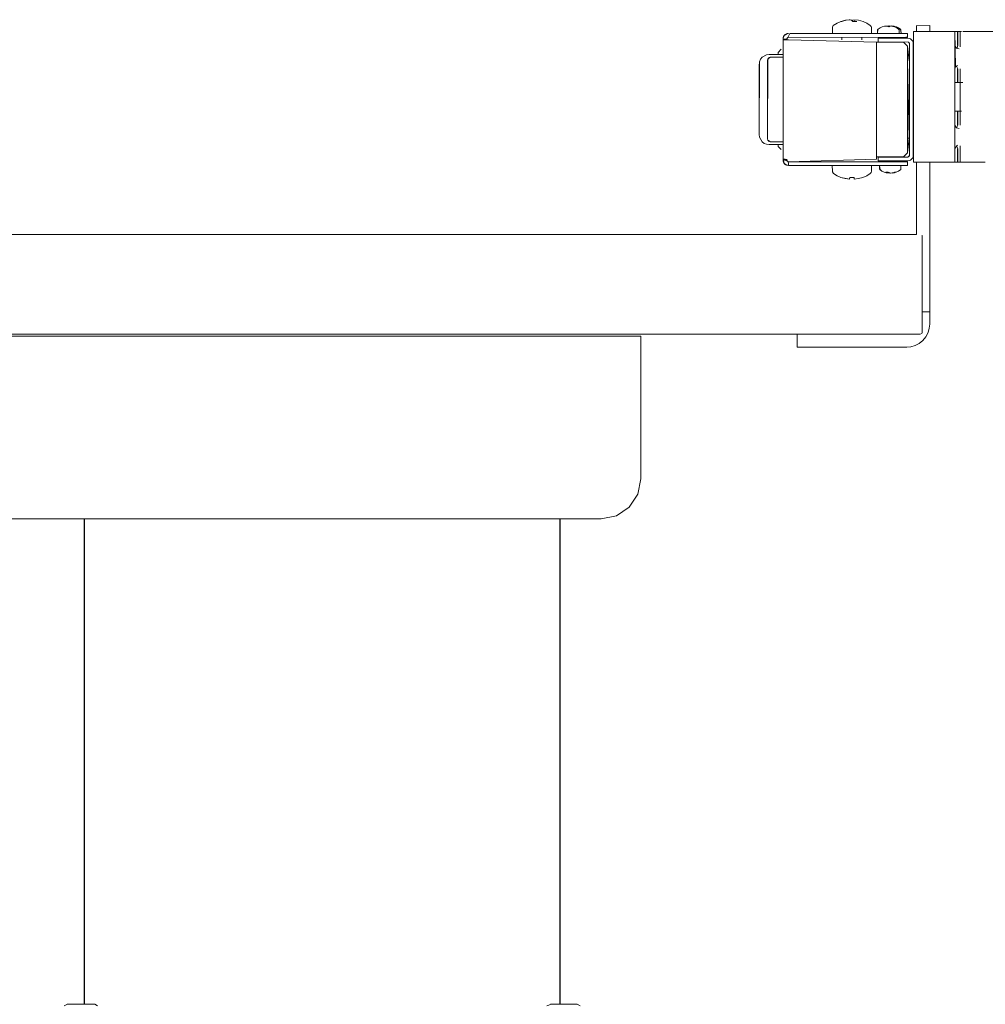
# Model space of a CAD drawing. Units: inches. Extents: x -1099 to 138, y -247 to 334.
# Drawn here: x -1080 to -1068, y 107 to 119 of the extents above; entities that cross this region are included whole.
import ezdxf

# ---------------------------------------------------------------- set-up
doc = ezdxf.new("R2010")
doc.units = ezdxf.units.IN
doc.header["$LTSCALE"] = 1.945542
doc.header["$MEASUREMENT"] = 0
doc.layers.add('CET Default', color=7, linetype='Continuous')
doc.layers.add('CET-ELEVATION', color=7, linetype='Continuous')

# ---------------------------------------------------------------- blocks, each defined once
blk = doc.blocks.new('*C4')
at = {"layer": 'CET-ELEVATION', "linetype": 'Continuous', "lineweight": 0}
for p, q in [((28.801, 37.436), (28.847, 37.457)), ((28.801, 37.436), (28.847, 37.457)), ((28.847, 37.457), (28.905, 37.473)), ((28.847, 37.457), (28.905, 37.473)), ((28.847, 37.457), (28.905, 37.473)), ((28.847, 37.457), (28.862, 37.457)), ((28.862, 37.457), (28.914, 37.472)), ((28.905, 37.473), (28.951, 37.48)), ((28.905, 37.473), (28.951, 37.48)), ((28.914, 37.472), (28.967, 37.48)), ((28.951, 37.478), (28.967, 37.48)), ((28.967, 37.48), (28.981, 37.473)), ((28.981, 37.473), (29, 37.457)), ((28.988, 37.467), (29.007, 37.48)), ((28.988, 37.467), (29.007, 37.48)), ((28.988, 37.467), (29.007, 37.48)), ((29, 37.457), (29.051, 37.457)), ((29.02, 37.457), (29.023, 37.48)), ((29.023, 37.48), (29.07, 37.472)), ((29.07, 37.472), (29.127, 37.457)), ((29.127, 37.457), (29.173, 37.436)), ((28.742, 37.308), (28.743, 37.386)), ((28.742, 37.308), (28.743, 37.386)), ((28.742, 37.308), (28.743, 37.386)), ((28.743, 37.386), (28.752, 37.405)), ((28.743, 37.386), (28.752, 37.405)), ((28.752, 37.405), (28.801, 37.436)), ((28.752, 37.405), (28.801, 37.436)), ((28.752, 37.405), (28.801, 37.436)), ((29.173, 37.436), (29.217, 37.409)), ((29.217, 37.409), (29.227, 37.396)), ((29.227, 37.396), (29.232, 37.38)), ((29.232, 37.308), (29.232, 37.38)), ((29.31, 37.354), (29.316, 37.363)), ((29.31, 37.354), (29.316, 37.363)), ((29.31, 37.308), (29.312, 37.358)), ((29.31, 37.308), (29.31, 37.354)), ((29.31, 37.308), (29.31, 37.352)), ((29.316, 37.363), (29.34, 37.378)), ((29.316, 37.363), (29.34, 37.378)), ((29.34, 37.378), (29.368, 37.39)), ((29.34, 37.378), (29.368, 37.39)), ((29.34, 37.378), (29.368, 37.39)), ((29.34, 37.378), (29.368, 37.39)), ((29.368, 37.39), (29.397, 37.399)), ((29.368, 37.39), (29.397, 37.399)), ((29.397, 37.399), (29.427, 37.399)), ((29.427, 37.399), (29.451, 37.403)), ((29.427, 37.399), (29.452, 37.39)), ((29.427, 37.399), (29.462, 37.39)), ((29.451, 37.403), (29.451, 37.399)), ((29.451, 37.403), (29.452, 37.393)), ((29.451, 37.399), (29.452, 37.393)), ((29.462, 37.39), (29.463, 37.403)), ((29.462, 37.39), (29.463, 37.403)), ((29.462, 37.39), (29.463, 37.403)), ((29.463, 37.403), (29.492, 37.399)), ((29.463, 37.403), (29.492, 37.399)), ((29.463, 37.403), (29.502, 37.396)), ((29.487, 37.399), (29.487, 37.403)), ((29.487, 37.399), (29.487, 37.403)), ((29.487, 37.403), (29.517, 37.399)), ((29.487, 37.403), (29.545, 37.39)), ((29.487, 37.403), (29.545, 37.39)), ((29.487, 37.399), (29.487, 37.403)), ((29.487, 37.403), (29.545, 37.39)), ((29.502, 37.396), (29.521, 37.39)), ((29.502, 37.396), (29.521, 37.39)), ((29.521, 37.39), (29.55, 37.378)), ((29.521, 37.39), (29.55, 37.378)), ((29.545, 37.39), (29.574, 37.378)), ((29.545, 37.39), (29.574, 37.378)), ((29.545, 37.39), (29.574, 37.378)), ((29.55, 37.378), (29.579, 37.351)), ((29.55, 37.378), (29.573, 37.363)), ((29.573, 37.363), (29.579, 37.354)), ((29.574, 37.378), (29.597, 37.363)), ((29.574, 37.378), (29.603, 37.351)), ((29.574, 37.378), (29.603, 37.351)), ((29.579, 37.354), (29.58, 37.308)), ((29.579, 37.351), (29.58, 37.308)), ((29.597, 37.363), (29.604, 37.308)), ((29.603, 37.351), (29.604, 37.308)), ((29.603, 37.351), (29.604, 37.308)), ((29.761, 35.691), (29.761, 37.331)), ((29.761, 35.691), (29.761, 37.331)), ((29.761, 37.331), (30.281, 37.331)), ((29.8, 37.331), (29.8, 37.406)), ((29.8, 37.404), (29.964, 37.406)), ((29.8, 37.37), (29.8, 37.404)), ((29.8, 37.331), (29.8, 37.37)), ((29.8, 37.37), (29.8, 37.331)), ((29.8, 37.331), (29.8, 37.37)), ((29.964, 37.406), (29.964, 37.363)), ((29.964, 37.406), (29.964, 37.363)), ((29.964, 37.406), (29.964, 37.363)), ((29.964, 37.331), (29.964, 37.37)), ((29.964, 37.331), (29.964, 37.363)), ((29.964, 37.331), (29.964, 37.363)), ((30.281, 37.331), (30.312, 37.331)), ((30.281, 37.331), (30.312, 37.331)), ((30.281, 37.157), (30.281, 37.331)), ((30.281, 37.331), (30.287, 36.888)), ((30.281, 36.864), (30.281, 37.331)), ((30.312, 37.157), (30.312, 37.331)), ((30.316, 37.157), (30.316, 37.331)), ((30.316, 37.331), (30.316, 37.157)), ((30.316, 37.331), (30.347, 37.331)), ((30.347, 37.157), (30.347, 37.331)), ((30.347, 37.139), (30.347, 37.331)), ((30.347, 37.331), (30.364, 37.331)), ((30.381, 37.331), (30.756, 37.331)), ((28.124, 37.241), (28.13, 37.267)), ((28.124, 37.234), (28.126, 37.255)), ((28.124, 37.24), (28.126, 37.251)), ((28.124, 37.241), (28.126, 37.251)), ((28.124, 37.241), (28.124, 37.234)), ((28.124, 37.241), (28.124, 37.24)), ((28.124, 37.229), (28.124, 37.234)), ((28.124, 37.229), (28.124, 37.234)), ((28.124, 37.234), (28.172, 37.234)), ((28.124, 37.108), (28.124, 37.229)), ((28.124, 37.229), (28.192, 37.229)), ((28.124, 37.229), (28.126, 35.706)), ((28.125, 37.248), (28.126, 37.251)), ((28.125, 37.248), (28.126, 37.251)), ((28.126, 37.255), (28.13, 37.267)), ((28.126, 37.251), (28.126, 37.255)), ((28.13, 37.267), (28.138, 37.28)), ((28.13, 37.267), (28.136, 37.276)), ((28.131, 37.268), (28.133, 37.272)), ((28.131, 37.268), (28.131, 37.269)), ((28.131, 37.268), (28.131, 37.269)), ((28.136, 37.276), (28.138, 37.28)), ((28.136, 37.276), (28.138, 37.28)), ((28.138, 37.28), (28.181, 37.306)), ((28.138, 37.28), (28.181, 37.306)), ((28.138, 37.28), (28.165, 37.302)), ((28.138, 37.28), (28.151, 37.293)), ((28.172, 37.24), (28.175, 37.249)), ((28.172, 37.24), (28.174, 37.248)), ((28.172, 37.234), (28.173, 37.242)), ((28.172, 37.24), (28.173, 37.242)), ((28.172, 37.24), (28.173, 37.242)), ((28.172, 37.24), (28.173, 37.242)), ((28.172, 37.24), (28.173, 37.242)), ((28.172, 37.24), (28.173, 37.242)), ((28.172, 37.24), (28.173, 37.242)), ((28.172, 37.24), (28.173, 37.242)), ((28.172, 37.235), (28.173, 37.242)), ((28.172, 37.24), (28.173, 37.242)), ((28.172, 37.235), (28.172, 37.24)), ((28.172, 37.234), (28.172, 37.235)), ((28.172, 37.234), (28.172, 37.235)), ((28.172, 37.234), (28.172, 37.235)), ((28.172, 37.229), (28.172, 37.234)), ((28.172, 37.234), (28.172, 37.229)), ((28.173, 37.242), (28.174, 37.248)), ((28.174, 37.248), (28.184, 37.257)), ((28.174, 37.248), (28.175, 37.249)), ((28.175, 37.249), (28.187, 37.259)), ((28.175, 37.249), (28.18, 37.255)), ((28.175, 37.249), (28.18, 37.255)), ((28.176, 37.305), (28.18, 37.306)), ((28.18, 37.306), (28.192, 37.308)), ((28.18, 37.255), (28.191, 37.259)), ((28.18, 37.255), (28.184, 37.257)), ((28.181, 37.306), (28.192, 37.308)), ((28.181, 37.306), (28.192, 37.308)), ((28.184, 37.257), (28.207, 37.308)), ((28.184, 37.257), (28.192, 37.26)), ((28.184, 37.257), (28.192, 37.26)), ((28.184, 37.257), (28.192, 37.26)), ((28.184, 37.257), (29.665, 37.26)), ((28.184, 37.257), (28.185, 37.258)), ((28.189, 37.259), (28.192, 37.26)), ((28.189, 37.259), (28.191, 37.259)), ((28.192, 37.229), (29.295, 37.198)), ((28.207, 37.308), (29.687, 37.308)), ((28.862, 37.229), (28.862, 37.26)), ((28.862, 37.229), (28.862, 37.26)), ((29.111, 37.229), (29.111, 37.26)), ((29.317, 37.201), (29.317, 37.249)), ((29.317, 37.201), (29.317, 37.249)), ((29.317, 37.249), (29.689, 37.249)), ((29.317, 37.201), (29.699, 37.198)), ((29.537, 37.26), (29.537, 37.249)), ((29.665, 37.26), (29.687, 37.26)), ((29.678, 37.308), (29.683, 37.308)), ((29.678, 37.308), (29.68, 37.308)), ((29.678, 37.308), (29.686, 37.308)), ((29.678, 37.308), (29.68, 37.308)), ((29.678, 37.308), (29.68, 37.308)), ((29.678, 37.308), (29.683, 37.308)), ((29.678, 37.308), (29.686, 37.308)), ((29.678, 37.308), (29.686, 37.308)), ((29.678, 37.308), (29.686, 37.308)), ((29.678, 37.308), (29.686, 37.308)), ((29.678, 37.308), (29.686, 37.308)), ((29.678, 37.308), (29.687, 37.308)), ((29.678, 37.308), (29.683, 37.308)), ((29.678, 37.308), (29.683, 37.308)), ((29.678, 37.308), (29.683, 37.308)), ((29.678, 37.308), (29.683, 37.308)), ((29.678, 37.308), (29.686, 37.308)), ((29.678, 37.308), (29.686, 37.308)), ((29.678, 37.308), (29.687, 37.308)), ((29.678, 37.26), (29.68, 37.26)), ((29.678, 37.26), (29.683, 37.26)), ((29.678, 37.26), (29.683, 37.26)), ((29.678, 37.26), (29.683, 37.26)), ((29.678, 37.26), (29.68, 37.26)), ((29.678, 37.26), (29.68, 37.26)), ((29.678, 37.26), (29.68, 37.26)), ((29.678, 37.26), (29.68, 37.26)), ((29.678, 37.26), (29.68, 37.26)), ((29.678, 37.26), (29.686, 37.26)), ((29.678, 37.26), (29.687, 37.26)), ((29.678, 37.26), (29.683, 37.26)), ((29.678, 37.26), (29.683, 37.26)), ((29.678, 37.26), (29.683, 37.26)), ((29.678, 37.26), (29.683, 37.26)), ((29.678, 37.26), (29.686, 37.26)), ((29.678, 37.26), (29.686, 37.26)), ((29.678, 37.26), (29.687, 37.26)), ((29.68, 37.308), (29.686, 37.308)), ((29.68, 37.308), (29.683, 37.308)), ((29.68, 37.308), (29.683, 37.308)), ((29.68, 37.308), (29.683, 37.308)), ((29.68, 37.308), (29.683, 37.308)), ((29.68, 37.308), (29.686, 37.308)), ((29.68, 37.308), (29.686, 37.308)), ((29.68, 37.308), (29.687, 37.308)), ((29.68, 37.308), (29.683, 37.308)), ((29.68, 37.308), (29.683, 37.308)), ((29.68, 37.308), (29.683, 37.308)), ((29.68, 37.308), (29.683, 37.308)), ((29.68, 37.308), (29.683, 37.308)), ((29.68, 37.308), (29.683, 37.308)), ((29.68, 37.308), (29.684, 37.308)), ((29.68, 37.308), (29.686, 37.308)), ((29.68, 37.26), (29.683, 37.26)), ((29.68, 37.26), (29.683, 37.26)), ((29.68, 37.26), (29.683, 37.26)), ((29.68, 37.26), (29.683, 37.26)), ((29.68, 37.26), (29.686, 37.26)), ((29.68, 37.26), (29.686, 37.26)), ((29.68, 37.26), (29.686, 37.26)), ((29.68, 37.26), (29.686, 37.26)), ((29.68, 37.26), (29.683, 37.26)), ((29.68, 37.26), (29.683, 37.26)), ((29.68, 37.26), (29.683, 37.26)), ((29.68, 37.26), (29.684, 37.26)), ((29.68, 37.26), (29.684, 37.26)), ((29.68, 37.26), (29.683, 37.26)), ((29.68, 37.26), (29.684, 37.26)), ((29.68, 37.26), (29.683, 37.26)), ((29.68, 37.26), (29.684, 37.26)), ((29.68, 37.26), (29.686, 37.26)), ((29.683, 37.308), (29.684, 37.308)), ((29.683, 37.308), (29.684, 37.308)), ((29.683, 37.308), (29.686, 37.308)), ((29.683, 37.308), (29.686, 37.308)), ((29.683, 37.308), (29.686, 37.308)), ((29.683, 37.308), (29.686, 37.308)), ((29.683, 37.308), (29.686, 37.308)), ((29.683, 37.308), (29.686, 37.308)), ((29.683, 37.308), (29.684, 37.308)), ((29.683, 37.308), (29.684, 37.308)), ((29.683, 37.308), (29.686, 37.308)), ((29.683, 37.308), (29.686, 37.308)), ((29.683, 37.26), (29.684, 37.26)), ((29.683, 37.26), (29.684, 37.26)), ((29.683, 37.26), (29.686, 37.26)), ((29.683, 37.26), (29.686, 37.26)), ((29.683, 37.26), (29.684, 37.26)), ((29.683, 37.26), (29.684, 37.26)), ((29.683, 37.26), (29.684, 37.26)), ((29.683, 37.26), (29.684, 37.26)), ((29.683, 37.26), (29.687, 37.26)), ((29.683, 37.26), (29.686, 37.26)), ((29.684, 37.308), (29.686, 37.308)), ((29.684, 37.308), (29.686, 37.308)), ((29.684, 37.308), (29.687, 37.308)), ((29.684, 37.26), (29.686, 37.26)), ((29.684, 37.26), (29.686, 37.26)), ((29.684, 37.26), (29.686, 37.26)), ((29.686, 37.308), (29.686, 37.308)), ((29.686, 37.308), (29.686, 37.308)), ((29.686, 37.308), (29.686, 37.308)), ((29.686, 37.308), (29.686, 37.308)), ((29.686, 37.308), (29.687, 37.308)), ((29.686, 37.26), (29.687, 37.26)), ((29.687, 37.26), (29.687, 37.308)), ((29.687, 37.26), (29.687, 37.308)), ((29.687, 37.26), (29.687, 37.308)), ((29.689, 37.249), (29.723, 37.239)), ((29.689, 37.249), (29.723, 37.239)), ((29.689, 37.249), (29.723, 37.239)), ((29.699, 37.198), (29.709, 37.181)), ((29.707, 37.246), (29.723, 37.239)), ((29.723, 37.239), (29.737, 37.229)), ((29.723, 37.239), (29.737, 37.229)), ((29.723, 37.239), (29.748, 37.215)), ((29.723, 37.239), (29.748, 37.215)), ((29.723, 37.239), (29.748, 37.215)), ((29.748, 37.215), (29.755, 37.198)), ((29.748, 37.215), (29.755, 37.198)), ((29.748, 37.215), (29.755, 37.198)), ((29.755, 37.198), (29.757, 37.181)), ((29.755, 37.198), (29.757, 37.181)), ((29.755, 37.198), (29.757, 37.181)), ((29.755, 37.198), (29.757, 37.181)), ((28.061, 37.069), (28.101, 37.108)), ((28.061, 37.069), (28.101, 37.108)), ((29.295, 35.76), (29.295, 37.198)), ((29.295, 35.729), (29.295, 37.198)), ((29.295, 37.198), (29.635, 37.198)), ((29.635, 37.198), (29.685, 37.148)), ((29.635, 37.198), (29.685, 37.148)), ((29.635, 37.198), (29.685, 37.148)), ((29.685, 37.148), (29.705, 36.963)), ((29.685, 36.963), (29.685, 37.148)), ((29.685, 36.963), (29.685, 37.148)), ((29.685, 36.963), (29.685, 37.148)), ((29.703, 37.195), (29.709, 37.181)), ((29.709, 36.962), (29.709, 37.181)), ((29.709, 35.776), (29.709, 37.181)), ((29.757, 37.007), (29.757, 37.181)), ((29.757, 37.181), (29.757, 36.526)), ((29.757, 37.181), (29.757, 36.577)), ((29.757, 37.181), (29.757, 36.63)), ((29.757, 37.181), (29.757, 36.681)), ((29.757, 37.181), (29.757, 36.727)), ((29.757, 37.181), (29.757, 36.072)), ((29.757, 37.181), (29.757, 36.105)), ((29.757, 37.181), (29.757, 36.137)), ((29.757, 37.181), (29.757, 36.167)), ((29.757, 37.181), (29.757, 36.764)), ((29.757, 37.181), (29.757, 36.941)), ((29.757, 37.181), (29.757, 36.983)), ((29.757, 37.181), (29.757, 36.193)), ((29.757, 37.181), (29.757, 36.998)), ((29.757, 37.181), (29.757, 37.007)), ((29.757, 35.776), (29.757, 37.181)), ((30.281, 37.157), (30.287, 36.888)), ((30.281, 36.157), (30.281, 37.157)), ((30.281, 37.157), (30.298, 37.121)), ((30.298, 37.121), (30.334, 37.114)), ((30.299, 37.121), (30.307, 37.127)), ((30.307, 37.127), (30.316, 37.157)), ((27.824, 36.037), (27.829, 36.953)), ((27.829, 36.953), (27.841, 36.983)), ((27.829, 36.953), (27.841, 36.983)), ((27.841, 36.983), (27.861, 37.009)), ((27.841, 36.983), (27.861, 37.009)), ((27.841, 36.983), (27.861, 37.009)), ((27.861, 37.009), (27.917, 37.041)), ((27.861, 37.009), (27.917, 37.041)), ((27.861, 37.009), (27.917, 37.041)), ((27.917, 37.041), (27.949, 37.045)), ((27.917, 37.041), (27.949, 37.045)), ((27.917, 37.041), (27.949, 37.045)), ((27.928, 36.971), (27.947, 37.005)), ((27.928, 36.971), (27.947, 37.005)), ((27.928, 35.986), (27.933, 36.99)), ((27.928, 36.971), (27.928, 35.986)), ((27.933, 36.99), (27.967, 37.01)), ((27.947, 37.005), (27.967, 37.01)), ((27.947, 37.005), (27.967, 37.01)), ((27.947, 37.005), (28.124, 37.01)), ((27.949, 37.045), (28.104, 37.045)), ((27.967, 37.01), (28.124, 37.01)), ((27.967, 37.01), (28.124, 37.01)), ((27.967, 37.01), (28.124, 37.01)), ((28.061, 37.069), (28.061, 37.045)), ((28.061, 37.069), (28.061, 37.045)), ((28.104, 37.045), (28.124, 37.045)), ((28.104, 37.045), (28.124, 37.045)), ((29.685, 36.963), (29.705, 35.995)), ((29.685, 35.81), (29.685, 36.963)), ((29.705, 36.963), (29.709, 36.962)), ((29.757, 36.998), (29.757, 37.011)), ((29.757, 36.998), (29.757, 37.011)), ((29.757, 37.007), (29.757, 37.011)), ((29.757, 36.998), (29.757, 37.007)), ((29.757, 36.983), (29.757, 36.998)), ((29.757, 36.983), (29.757, 36.998)), ((29.757, 36.983), (29.757, 36.998)), ((29.757, 36.983), (29.757, 36.998)), ((29.757, 36.944), (29.757, 36.983)), ((29.757, 36.932), (29.757, 36.983)), ((29.757, 36.979), (29.757, 36.983)), ((29.757, 36.972), (29.757, 36.983)), ((29.757, 36.983), (29.757, 36.965)), ((29.757, 36.983), (29.757, 36.972)), ((29.757, 36.941), (29.757, 36.983)), ((29.757, 36.955), (29.757, 36.979)), ((29.757, 36.972), (29.757, 36.979)), ((29.757, 36.932), (29.757, 36.972)), ((29.757, 36.965), (29.757, 36.972)), ((29.757, 36.932), (29.757, 36.965)), ((29.757, 36.932), (29.757, 36.965)), ((29.757, 36.932), (29.757, 36.955)), ((29.757, 36.944), (29.757, 36.955)), ((29.757, 36.944), (29.757, 36.955)), ((29.757, 36.932), (29.757, 36.955)), ((27.824, 36.037), (27.824, 36.92)), ((29.757, 36.013), (29.757, 36.944)), ((29.757, 36.013), (29.757, 36.944)), ((29.757, 36.932), (29.757, 36.944)), ((29.757, 36.941), (29.757, 36.932)), ((29.757, 36.764), (29.757, 36.941)), ((29.757, 35.996), (29.757, 36.932)), ((29.757, 36.932), (29.757, 36.727)), ((29.757, 35.996), (29.757, 36.932)), ((29.757, 36.932), (29.757, 36.137)), ((29.757, 36.443), (29.757, 36.932)), ((29.757, 36.932), (29.757, 36.764)), ((29.757, 36.932), (29.757, 36.213)), ((29.757, 36.213), (29.757, 36.932)), ((29.757, 36.105), (29.757, 36.932)), ((29.757, 36.577), (29.757, 36.932)), ((29.757, 36.013), (29.757, 36.932)), ((29.757, 36.013), (29.757, 36.932)), ((29.757, 36.526), (29.757, 36.932)), ((29.757, 36.727), (29.757, 36.932)), ((29.757, 36.681), (29.757, 36.932)), ((29.757, 36.727), (29.757, 36.932)), ((29.757, 36.48), (29.757, 36.932)), ((29.757, 36.443), (29.757, 36.932)), ((29.757, 36.167), (29.757, 36.932)), ((29.757, 36.072), (29.757, 36.932)), ((29.757, 36.193), (29.757, 36.932)), ((29.757, 36.23), (29.757, 36.932)), ((29.757, 36.764), (29.757, 36.916)), ((30.281, 36.864), (30.287, 36.888)), ((30.281, 36.157), (30.281, 36.864)), ((30.287, 36.888), (30.312, 36.907)), ((30.299, 36.897), (30.316, 36.864)), ((30.312, 36.691), (30.312, 36.864)), ((30.316, 36.691), (30.316, 36.864)), ((30.316, 36.691), (30.316, 36.864)), ((30.347, 36.157), (30.347, 36.864)), ((29.757, 36.727), (29.757, 36.764)), ((29.757, 36.681), (29.757, 36.727)), ((29.757, 36.63), (29.757, 36.681)), ((29.757, 36.63), (29.757, 36.681)), ((29.757, 36.63), (29.757, 36.681)), ((29.757, 36.577), (29.757, 36.63)), ((30.281, 36.331), (30.281, 36.691)), ((30.281, 36.691), (30.312, 36.691)), ((30.316, 36.691), (30.381, 36.691)), ((30.347, 36.331), (30.347, 36.691)), ((30.347, 36.331), (30.347, 36.691)), ((29.757, 36.526), (29.757, 36.577)), ((29.757, 36.48), (29.757, 36.526)), ((29.757, 36.526), (29.757, 36.193)), ((29.757, 36.526), (29.757, 36.213)), ((29.757, 36.225), (29.757, 36.526)), ((29.757, 36.23), (29.757, 36.443)), ((29.757, 36.23), (29.757, 36.417)), ((29.757, 36.403), (29.757, 36.23)), ((29.757, 36.23), (29.757, 36.403)), ((29.757, 36.403), (29.757, 36.23)), ((29.757, 36.403), (29.757, 36.23)), ((29.757, 36.403), (29.757, 36.23)), ((29.757, 36.403), (29.757, 36.23)), ((29.757, 36.23), (29.757, 36.403)), ((29.757, 36.072), (29.757, 36.403)), ((29.757, 36.23), (29.757, 36.403)), ((29.757, 36.23), (29.757, 36.403)), ((30.281, 36.331), (30.312, 36.331)), ((30.312, 36.331), (30.312, 36.157)), ((30.316, 36.157), (30.316, 36.331)), ((30.316, 36.331), (30.316, 36.157)), ((30.316, 36.331), (30.364, 36.331)), ((29.757, 36.167), (29.757, 36.193)), ((29.757, 36.167), (29.757, 36.193)), ((29.757, 36.167), (29.757, 36.193)), ((29.757, 36.167), (29.757, 36.137)), ((29.757, 36.137), (29.757, 36.167)), ((29.757, 36.105), (29.757, 36.137)), ((29.757, 36.105), (29.757, 36.137)), ((29.757, 36.072), (29.757, 36.105)), ((30.281, 35.864), (30.281, 36.157)), ((30.281, 35.864), (30.281, 36.157)), ((30.281, 35.691), (30.281, 36.157)), ((30.281, 36.157), (30.298, 36.121)), ((30.298, 36.121), (30.334, 36.114)), ((30.3, 36.121), (30.302, 36.121)), ((30.302, 36.121), (30.316, 36.157)), ((27.824, 36.037), (27.829, 36.004)), ((27.824, 36.037), (27.829, 36.004)), ((27.824, 36.037), (27.829, 36.004)), ((27.824, 36.037), (27.829, 36.004)), ((27.829, 36.004), (27.861, 35.948)), ((27.829, 36.004), (27.861, 35.948)), ((27.829, 36.004), (27.861, 35.948)), ((27.928, 35.986), (27.933, 35.967)), ((27.928, 35.986), (27.933, 35.967)), ((27.928, 35.986), (27.933, 35.967)), ((27.933, 35.967), (27.947, 35.952)), ((27.933, 35.967), (27.947, 35.952)), ((27.933, 35.967), (27.967, 35.947)), ((29.685, 35.995), (29.685, 35.81)), ((29.685, 35.81), (29.685, 35.995)), ((29.685, 35.81), (29.685, 35.995)), ((29.685, 35.81), (29.705, 35.995)), ((29.685, 35.81), (29.685, 35.995)), ((29.685, 35.995), (29.705, 35.995)), ((29.685, 35.81), (29.705, 35.995)), ((29.685, 35.81), (29.685, 35.995)), ((29.709, 36.016), (29.709, 35.776)), ((29.709, 35.776), (29.709, 35.995)), ((29.757, 36.042), (29.757, 36.072)), ((29.757, 35.776), (29.757, 36.072)), ((29.757, 36.042), (29.757, 36.016)), ((29.757, 35.776), (29.757, 36.042)), ((29.757, 36.002), (29.757, 36.016)), ((29.757, 35.996), (29.757, 36.016)), ((29.757, 35.776), (29.757, 36.016)), ((29.757, 36.002), (29.757, 36.013)), ((29.757, 35.98), (29.757, 36.013)), ((29.757, 35.98), (29.757, 36.013)), ((29.757, 36.002), (29.757, 36.013)), ((29.757, 35.985), (29.757, 36.002)), ((29.757, 36.002), (29.757, 35.985)), ((29.757, 35.996), (29.757, 35.984)), ((29.757, 35.979), (29.757, 35.996)), ((29.757, 35.996), (29.757, 35.984)), ((29.757, 35.776), (29.757, 35.996)), ((29.757, 35.985), (29.757, 35.98)), ((29.757, 35.985), (29.757, 35.979)), ((29.757, 35.984), (29.757, 35.985)), ((29.757, 35.98), (29.757, 35.985)), ((29.757, 35.776), (29.757, 35.985)), ((29.757, 35.984), (29.757, 35.98)), ((29.757, 35.979), (29.757, 35.984)), ((29.757, 35.984), (29.757, 35.98)), ((29.757, 35.776), (29.757, 35.984)), ((29.757, 35.979), (29.757, 35.98)), ((29.757, 35.98), (29.757, 35.979)), ((29.757, 35.776), (29.757, 35.98)), ((29.757, 35.776), (29.757, 35.98)), ((29.757, 35.776), (29.757, 35.98)), ((29.757, 35.776), (29.757, 35.98)), ((29.757, 35.776), (29.757, 35.979)), ((27.861, 35.948), (27.887, 35.928)), ((27.861, 35.948), (27.887, 35.928)), ((27.861, 35.948), (27.887, 35.928)), ((27.861, 35.948), (27.887, 35.928)), ((27.887, 35.928), (27.917, 35.916)), ((27.887, 35.928), (27.917, 35.916)), ((27.887, 35.928), (27.917, 35.916)), ((27.887, 35.928), (27.917, 35.916)), ((27.917, 35.916), (27.949, 35.912)), ((27.917, 35.916), (27.949, 35.912)), ((27.949, 35.912), (28.104, 35.912)), ((27.967, 35.947), (28.124, 35.947)), ((27.967, 35.947), (28.124, 35.947)), ((28.061, 35.888), (28.061, 35.912)), ((28.061, 35.888), (28.061, 35.912)), ((28.061, 35.888), (28.101, 35.849)), ((28.061, 35.888), (28.101, 35.849)), ((28.061, 35.888), (28.101, 35.849)), ((28.104, 35.912), (28.122, 35.912)), ((28.104, 35.912), (28.124, 35.912)), ((28.124, 35.718), (28.124, 35.849)), ((30.281, 35.864), (30.312, 35.907)), ((30.281, 35.691), (30.281, 35.864)), ((30.299, 35.897), (30.316, 35.864)), ((30.312, 35.691), (30.312, 35.864)), ((30.316, 35.691), (30.316, 35.864)), ((30.316, 35.691), (30.316, 35.864)), ((30.344, 35.895), (30.347, 35.691)), ((30.347, 35.691), (30.347, 35.864)), ((28.124, 35.718), (28.124, 35.724)), ((28.124, 35.724), (28.172, 35.724)), ((28.124, 35.724), (28.172, 35.724)), ((28.124, 35.724), (28.126, 35.706)), ((28.124, 35.718), (28.125, 35.713)), ((28.124, 35.718), (28.126, 35.706)), ((28.124, 35.718), (28.126, 35.706)), ((28.124, 35.718), (28.126, 35.706)), ((28.124, 35.718), (28.126, 35.706)), ((28.124, 35.718), (28.125, 35.713)), ((28.126, 35.706), (28.134, 35.729)), ((28.126, 35.706), (28.172, 35.718)), ((28.134, 35.729), (28.144, 35.729)), ((28.144, 35.729), (28.172, 35.718)), ((28.144, 35.729), (28.187, 35.698)), ((28.172, 35.724), (28.172, 35.729)), ((28.172, 35.718), (28.172, 35.724)), ((28.172, 35.718), (28.172, 35.724)), ((28.172, 35.718), (28.172, 35.724)), ((28.172, 35.718), (28.172, 35.724)), ((28.172, 35.718), (28.172, 35.724)), ((28.172, 35.718), (28.172, 35.724)), ((28.172, 35.718), (28.172, 35.724)), ((28.172, 35.718), (28.172, 35.724)), ((28.172, 35.718), (28.172, 35.724)), ((28.172, 35.718), (28.173, 35.714)), ((28.172, 35.718), (28.173, 35.714)), ((28.172, 35.718), (28.173, 35.714)), ((28.172, 35.718), (28.174, 35.71)), ((28.173, 35.716), (28.173, 35.714)), ((28.173, 35.716), (28.173, 35.714)), ((28.187, 35.698), (29.295, 35.729)), ((29.295, 35.729), (29.295, 35.76)), ((29.295, 35.729), (29.295, 35.76)), ((29.295, 35.729), (29.295, 35.76)), ((29.295, 35.729), (29.295, 35.76)), ((29.295, 35.76), (29.635, 35.76)), ((29.317, 35.709), (29.317, 35.756)), ((29.317, 35.709), (29.317, 35.756)), ((29.317, 35.756), (29.689, 35.756)), ((29.635, 35.76), (29.685, 35.81)), ((29.635, 35.76), (29.685, 35.81)), ((29.635, 35.76), (29.685, 35.81)), ((29.635, 35.76), (29.685, 35.81)), ((29.689, 35.756), (29.709, 35.776)), ((29.689, 35.709), (29.723, 35.718)), ((29.689, 35.709), (29.723, 35.718)), ((29.689, 35.709), (29.723, 35.718)), ((29.703, 35.762), (29.709, 35.776)), ((29.707, 35.711), (29.723, 35.718)), ((29.723, 35.718), (29.748, 35.743)), ((29.723, 35.718), (29.748, 35.743)), ((29.723, 35.718), (29.748, 35.743)), ((29.748, 35.743), (29.755, 35.759)), ((29.748, 35.743), (29.755, 35.759)), ((29.748, 35.743), (29.755, 35.759)), ((29.755, 35.759), (29.757, 35.776)), ((29.755, 35.759), (29.757, 35.776)), ((28.125, 35.713), (28.13, 35.69)), ((28.125, 35.713), (28.13, 35.69)), ((28.125, 35.713), (28.126, 35.706)), ((28.126, 35.708), (28.126, 35.706)), ((28.126, 35.706), (28.13, 35.69)), ((28.13, 35.69), (28.13, 35.69)), ((28.13, 35.69), (28.151, 35.663)), ((28.13, 35.69), (28.147, 35.667)), ((28.131, 35.689), (28.133, 35.685)), ((28.139, 35.676), (28.159, 35.658)), ((28.139, 35.676), (28.159, 35.658)), ((28.139, 35.676), (28.146, 35.668)), ((28.139, 35.676), (28.146, 35.668)), ((28.139, 35.676), (28.139, 35.676)), ((28.139, 35.676), (28.17, 35.654)), ((28.147, 35.667), (28.151, 35.664)), ((28.147, 35.667), (28.151, 35.663)), ((28.151, 35.664), (28.17, 35.654)), ((28.151, 35.663), (28.192, 35.65)), ((28.17, 35.654), (28.192, 35.65)), ((28.17, 35.654), (28.192, 35.65)), ((28.18, 35.702), (28.187, 35.698)), ((28.184, 35.699), (28.192, 35.698)), ((28.184, 35.699), (28.192, 35.698)), ((28.184, 35.699), (28.187, 35.698)), ((28.187, 35.698), (28.192, 35.698)), ((28.187, 35.698), (28.192, 35.698)), ((28.187, 35.698), (28.192, 35.698)), ((28.187, 35.698), (28.192, 35.698)), ((28.187, 35.698), (28.192, 35.674)), ((28.187, 35.698), (29.657, 35.698)), ((28.192, 35.65), (28.192, 35.674)), ((28.192, 35.65), (29.686, 35.65)), ((28.741, 35.65), (28.742, 35.577)), ((28.741, 35.65), (28.742, 35.577)), ((29.232, 35.577), (29.233, 35.65)), ((29.317, 35.709), (29.689, 35.709)), ((29.334, 35.606), (29.335, 35.65)), ((29.334, 35.606), (29.364, 35.579)), ((29.335, 35.65), (29.341, 35.594)), ((29.336, 35.599), (29.341, 35.594)), ((29.341, 35.594), (29.364, 35.579)), ((29.574, 35.579), (29.602, 35.599)), ((29.6, 35.597), (29.603, 35.65)), ((29.602, 35.599), (29.603, 35.65)), ((29.657, 35.698), (29.687, 35.698)), ((29.678, 35.698), (29.68, 35.698)), ((29.683, 35.698), (29.686, 35.698)), ((29.683, 35.698), (29.686, 35.698)), ((29.683, 35.698), (29.686, 35.698)), ((29.683, 35.698), (29.686, 35.698)), ((29.683, 35.698), (29.686, 35.698)), ((29.683, 35.65), (29.684, 35.65)), ((29.683, 35.65), (29.684, 35.65)), ((29.683, 35.65), (29.686, 35.65)), ((29.683, 35.65), (29.686, 35.65)), ((29.683, 35.65), (29.686, 35.65)), ((29.683, 35.65), (29.686, 35.65)), ((29.684, 35.698), (29.687, 35.698)), ((29.684, 35.65), (29.686, 35.65)), ((29.684, 35.65), (29.686, 35.65)), ((29.686, 35.698), (29.687, 35.698)), ((29.686, 35.698), (29.687, 35.698)), ((29.686, 35.698), (29.687, 35.698)), ((29.686, 35.65), (29.687, 35.698)), ((29.686, 35.698), (29.687, 35.698)), ((29.686, 35.65), (29.687, 35.698)), ((29.686, 35.65), (29.687, 35.698)), ((29.686, 35.65), (29.686, 35.65)), ((29.686, 35.65), (29.686, 35.65)), ((29.761, 35.691), (29.772, 35.691)), ((29.761, 35.691), (30.281, 35.691)), ((29.8, 34.784), (29.8, 35.691)), ((29.8, 34.784), (29.8, 35.691)), ((29.8, 34.784), (29.8, 35.691)), ((29.964, 35.431), (29.964, 35.691)), ((29.964, 35.431), (29.964, 35.691)), ((29.964, 35.691), (29.964, 33.964)), ((30.281, 35.691), (30.312, 35.691)), ((30.281, 35.691), (30.312, 35.691)), ((30.316, 35.691), (30.347, 35.691)), ((30.347, 35.691), (30.364, 35.691)), ((30.364, 35.691), (30.381, 35.691)), ((30.364, 35.691), (30.659, 35.691)), ((28.742, 35.577), (28.743, 35.571)), ((28.742, 35.577), (28.743, 35.571)), ((28.743, 35.571), (28.757, 35.548)), ((28.743, 35.571), (28.757, 35.548)), ((28.752, 35.556), (28.757, 35.548)), ((28.757, 35.548), (28.801, 35.521)), ((28.757, 35.548), (28.801, 35.521)), ((28.757, 35.548), (28.801, 35.521)), ((28.801, 35.521), (28.849, 35.5)), ((28.801, 35.521), (28.849, 35.5)), ((28.849, 35.5), (28.903, 35.485)), ((28.849, 35.5), (28.903, 35.485)), ((28.849, 35.5), (28.903, 35.485)), ((28.849, 35.5), (28.916, 35.485)), ((28.903, 35.485), (28.958, 35.477)), ((28.903, 35.485), (28.958, 35.477)), ((28.903, 35.485), (28.958, 35.477)), ((28.916, 35.485), (28.958, 35.477)), ((28.958, 35.477), (28.959, 35.485)), ((28.958, 35.477), (28.959, 35.484)), ((28.959, 35.485), (28.96, 35.5)), ((28.959, 35.484), (28.96, 35.495)), ((28.96, 35.5), (29.014, 35.5)), ((29.014, 35.5), (29.014, 35.495)), ((29.014, 35.5), (29.014, 35.495)), ((29.014, 35.5), (29.015, 35.484)), ((29.015, 35.484), (29.016, 35.477)), ((29.015, 35.484), (29.016, 35.477)), ((29.016, 35.477), (29.071, 35.485)), ((29.071, 35.485), (29.125, 35.5)), ((29.125, 35.5), (29.173, 35.521)), ((29.173, 35.521), (29.217, 35.548)), ((29.217, 35.548), (29.228, 35.561)), ((29.228, 35.561), (29.232, 35.577)), ((29.364, 35.579), (29.391, 35.567)), ((29.364, 35.579), (29.391, 35.567)), ((29.391, 35.567), (29.417, 35.559)), ((29.391, 35.567), (29.417, 35.559)), ((29.413, 35.567), (29.442, 35.567)), ((29.417, 35.559), (29.464, 35.554)), ((29.417, 35.559), (29.464, 35.554)), ((29.442, 35.567), (29.474, 35.554)), ((29.444, 35.558), (29.464, 35.554)), ((29.444, 35.558), (29.464, 35.554)), ((29.464, 35.554), (29.469, 35.556)), ((29.474, 35.554), (29.494, 35.558)), ((29.474, 35.554), (29.494, 35.558)), ((29.474, 35.554), (29.494, 35.558)), ((29.474, 35.554), (29.494, 35.558)), ((29.474, 35.554), (29.499, 35.558)), ((29.494, 35.554), (29.521, 35.559)), ((29.494, 35.554), (29.521, 35.559)), ((29.494, 35.558), (29.521, 35.559)), ((29.499, 35.558), (29.523, 35.567)), ((29.521, 35.559), (29.574, 35.579)), ((29.521, 35.559), (29.574, 35.579)), ((29.521, 35.559), (29.574, 35.579)), ((29.523, 35.567), (29.542, 35.567)), ((29.964, 35.431), (29.964, 33.937)), ((29.964, 33.814), (29.964, 35.431)), ((29.964, 33.814), (29.964, 35.431)), ((29.964, 33.659), (29.964, 35.431)), ((29.964, 35.431), (29.964, 33.937)), ((29.964, 33.814), (29.964, 35.431)), ((0.03, 34.784), (29.8, 34.784)), ((29.687, 34.784), (29.8, 34.784)), ((29.867, 34.772), (29.87, 34.769)), ((29.87, 33.55), (29.87, 34.769)), ((29.874, 33.814), (29.964, 33.814)), ((29.964, 33.659), (29.964, 33.814)), ((29.964, 33.659), (29.964, 33.814)), ((29.964, 33.659), (29.964, 33.814)), ((29.964, 33.659), (29.964, 33.814)), ((29.964, 33.659), (29.964, 33.814)), ((29.959, 33.607), (29.964, 33.659)), ((29.959, 33.607), (29.964, 33.659)), ((29.959, 33.607), (29.964, 33.659)), ((0.03, 33.534), (29.843, 33.534)), ((5.339, 33.506), (26.339, 33.506)), ((5.339, 33.506), (26.339, 33.506)), ((5.34, 33.506), (19.654, 33.506)), ((5.589, 33.506), (26.339, 33.506)), ((18.959, 33.506), (19.001, 33.506)), ((18.96, 33.506), (19.001, 33.506)), ((19.001, 33.506), (19.116, 33.506)), ((19.001, 33.506), (22.649, 33.506)), ((19.116, 33.506), (19.272, 33.506)), ((19.116, 33.506), (22.649, 33.506)), ((19.272, 33.506), (20.258, 33.508)), ((19.272, 33.506), (20.265, 33.506)), ((19.272, 33.506), (22.649, 33.506)), ((19.654, 33.506), (20.258, 33.508)), ((20.258, 33.508), (20.265, 33.506)), ((20.258, 33.508), (20.265, 33.506)), ((20.258, 33.508), (20.265, 33.506)), ((20.258, 33.508), (20.265, 33.506)), ((20.258, 33.508), (20.265, 33.506)), ((20.258, 33.508), (20.265, 33.506)), ((20.265, 33.506), (23.262, 33.506)), ((20.265, 33.506), (23.262, 33.506)), ((20.265, 33.506), (25.024, 33.506)), ((20.265, 33.506), (21.845, 33.506)), ((21.756, 33.506), (26.183, 33.506)), ((23.262, 33.506), (26.297, 33.506)), ((24.372, 33.506), (26.339, 33.506)), ((24.412, 33.506), (26.32, 33.506)), ((24.412, 33.506), (26.32, 33.506)), ((24.42, 33.508), (25.024, 33.508)), ((24.42, 33.508), (25.024, 33.508)), ((25.024, 33.508), (25.024, 33.506)), ((26.32, 33.506), (26.34, 33.506)), ((26.339, 31.716), (26.339, 33.506)), ((26.34, 33.506), (26.34, 33.477)), ((26.34, 33.506), (26.34, 33.477)), ((26.34, 33.506), (26.34, 33.477)), ((28.3, 33.37), (28.3, 33.534)), ((28.3, 33.37), (28.302, 33.534)), ((28.302, 33.534), (28.356, 33.534)), ((28.327, 33.534), (28.336, 33.534)), ((28.329, 33.534), (28.336, 33.534)), ((28.329, 33.534), (28.336, 33.534)), ((28.329, 33.534), (28.564, 33.534)), ((28.329, 33.534), (28.622, 33.534)), ((28.329, 33.534), (28.336, 33.534)), ((28.329, 33.534), (28.616, 33.534)), ((28.329, 33.534), (28.622, 33.534)), ((28.329, 33.534), (28.336, 33.534)), ((28.329, 33.534), (28.622, 33.534)), ((28.329, 33.534), (28.336, 33.534)), ((28.356, 33.534), (28.622, 33.534)), ((28.356, 33.534), (28.379, 33.534)), ((28.379, 33.534), (28.415, 33.534)), ((28.379, 33.534), (28.425, 33.534)), ((28.425, 33.534), (28.681, 33.534)), ((28.425, 33.534), (28.681, 33.534)), ((28.425, 33.534), (28.681, 33.534)), ((28.425, 33.534), (28.683, 33.534)), ((28.425, 33.534), (29.675, 33.534)), ((28.547, 33.534), (28.683, 33.534)), ((28.547, 33.534), (28.594, 33.534)), ((28.547, 33.534), (28.594, 33.534)), ((28.564, 33.534), (28.616, 33.534)), ((28.569, 33.534), (28.583, 33.534)), ((28.569, 33.534), (28.622, 33.534)), ((28.578, 33.534), (28.622, 33.534)), ((28.578, 33.534), (28.592, 33.534)), ((28.583, 33.534), (28.622, 33.534)), ((28.584, 33.534), (28.616, 33.534)), ((28.584, 33.534), (28.616, 33.534)), ((28.584, 33.534), (28.617, 33.534)), ((28.586, 33.534), (28.623, 33.534)), ((28.586, 33.534), (28.617, 33.534)), ((28.586, 33.534), (28.617, 33.534)), ((28.587, 33.534), (28.616, 33.534)), ((28.592, 33.534), (28.616, 33.534)), ((28.594, 33.534), (28.622, 33.534)), ((28.594, 33.534), (28.681, 33.534)), ((28.594, 33.534), (28.681, 33.534)), ((28.594, 33.534), (28.683, 33.534)), ((28.594, 33.534), (28.681, 33.534)), ((28.594, 33.534), (28.681, 33.534)), ((28.601, 33.534), (28.616, 33.534)), ((28.602, 33.534), (28.623, 33.534)), ((28.616, 33.534), (28.622, 33.534)), ((28.616, 33.534), (28.617, 33.534)), ((28.72, 33.534), (29.675, 33.534)), ((28.72, 33.534), (29.675, 33.534)), ((28.72, 33.534), (29.675, 33.534)), ((28.72, 33.534), (29.675, 33.534)), ((28.72, 33.534), (29.675, 33.534)), ((28.739, 33.534), (29.675, 33.534)), ((28.754, 33.534), (29.675, 33.534)), ((28.758, 33.534), (28.761, 33.534)), ((28.758, 33.534), (28.761, 33.534)), ((28.76, 33.534), (29.675, 33.534)), ((29.24, 33.534), (29.306, 33.534)), ((29.24, 33.534), (29.306, 33.534)), ((29.24, 33.534), (29.31, 33.534)), ((29.24, 33.534), (29.295, 33.534)), ((29.24, 33.534), (29.31, 33.534)), ((29.24, 33.534), (29.306, 33.534)), ((29.24, 33.534), (29.311, 33.534)), ((29.247, 33.534), (29.249, 33.534)), ((29.313, 33.534), (29.355, 33.534)), ((29.313, 33.534), (29.355, 33.534)), ((29.313, 33.534), (29.355, 33.534)), ((29.313, 33.534), (29.355, 33.534)), ((29.364, 33.534), (29.675, 33.534)), ((29.366, 33.534), (29.675, 33.534)), ((29.367, 33.534), (29.675, 33.534)), ((29.367, 33.534), (29.675, 33.534)), ((29.368, 33.534), (29.675, 33.534)), ((29.368, 33.534), (29.675, 33.534)), ((29.373, 33.534), (29.675, 33.534)), ((29.374, 33.534), (29.675, 33.534)), ((29.374, 33.534), (29.675, 33.534)), ((29.375, 33.534), (29.675, 33.534)), ((29.376, 33.534), (29.675, 33.534)), ((29.448, 33.534), (29.675, 33.534)), ((29.448, 33.534), (29.675, 33.534)), ((29.448, 33.534), (29.675, 33.534)), ((29.448, 33.534), (29.675, 33.534)), ((29.448, 33.534), (29.675, 33.534)), ((29.448, 33.534), (29.675, 33.534)), ((29.448, 33.534), (29.675, 33.534)), ((29.448, 33.534), (29.675, 33.534)), ((29.448, 33.534), (29.675, 33.534)), ((29.448, 33.534), (29.675, 33.534)), ((29.448, 33.534), (29.675, 33.534)), ((29.843, 33.534), (29.865, 33.543)), ((29.865, 33.543), (29.87, 33.55)), ((29.865, 33.543), (29.865, 33.543)), ((29.879, 33.455), (29.917, 33.501)), ((29.879, 33.455), (29.917, 33.501)), ((29.879, 33.455), (29.917, 33.501)), ((29.879, 33.455), (29.917, 33.501)), ((29.917, 33.501), (29.944, 33.553)), ((29.917, 33.501), (29.944, 33.553)), ((29.917, 33.501), (29.944, 33.553)), ((29.944, 33.553), (29.959, 33.607)), ((29.944, 33.553), (29.959, 33.607)), ((29.944, 33.553), (29.959, 33.607)), ((26.34, 31.716), (26.34, 33.477)), ((26.34, 31.716), (26.34, 33.477)), ((26.34, 31.716), (26.34, 33.477)), ((28.3, 33.37), (28.622, 33.37)), ((28.32, 33.37), (28.622, 33.37)), ((28.32, 33.37), (28.622, 33.37)), ((28.32, 33.37), (28.622, 33.37)), ((28.32, 33.37), (28.622, 33.37)), ((28.356, 33.37), (28.425, 33.37)), ((28.425, 33.37), (28.662, 33.37)), ((28.425, 33.37), (29.675, 33.37)), ((28.669, 33.37), (29.05, 33.37)), ((28.669, 33.37), (29.05, 33.37)), ((28.669, 33.37), (29.05, 33.37)), ((28.669, 33.37), (29.05, 33.37)), ((28.669, 33.37), (29.05, 33.37)), ((28.669, 33.37), (29.05, 33.37)), ((28.669, 33.37), (29.05, 33.37)), ((28.669, 33.37), (29.05, 33.37)), ((28.669, 33.37), (29.05, 33.37)), ((28.669, 33.37), (29.05, 33.37)), ((28.669, 33.37), (29.05, 33.37)), ((29.05, 33.37), (29.675, 33.37)), ((29.345, 33.37), (29.675, 33.37)), ((29.675, 33.37), (29.727, 33.375)), ((29.675, 33.37), (29.727, 33.375)), ((29.675, 33.37), (29.727, 33.375)), ((29.675, 33.37), (29.727, 33.375)), ((29.675, 33.37), (29.727, 33.375)), ((29.727, 33.375), (29.781, 33.39)), ((29.727, 33.375), (29.781, 33.39)), ((29.727, 33.375), (29.781, 33.39)), ((29.781, 33.39), (29.833, 33.417)), ((29.781, 33.39), (29.833, 33.417)), ((29.833, 33.417), (29.879, 33.455)), ((29.833, 33.417), (29.879, 33.455)), ((26.339, 33.256), (26.34, 33.256)), ((26.301, 31.525), (26.339, 31.716)), ((26.302, 31.525), (26.34, 31.716)), ((26.302, 31.525), (26.34, 31.716)), ((26.302, 31.525), (26.34, 31.716)), ((26.193, 31.362), (26.302, 31.525)), ((26.193, 31.362), (26.302, 31.525)), ((26.193, 31.362), (26.302, 31.525)), ((26.193, 31.362), (26.301, 31.525)), ((26.193, 31.362), (26.301, 31.525)), ((26.031, 31.254), (26.193, 31.362)), ((26.031, 31.254), (26.193, 31.362)), ((26.031, 31.254), (26.193, 31.362)), ((26.031, 31.254), (26.193, 31.362)), ((17.639, 31.216), (25.839, 31.216)), ((19.353, 25.123), (19.353, 31.216)), ((19.353, 25.123), (19.353, 31.216)), ((19.353, 25.123), (19.353, 31.216)), ((19.353, 25.123), (19.353, 31.216)), ((19.353, 25.123), (19.353, 31.216)), ((19.353, 25.123), (19.353, 31.216)), ((19.355, 25.123), (19.355, 31.216)), ((25.323, 25.123), (25.323, 31.216)), ((25.325, 25.123), (25.325, 31.216)), ((25.325, 31.216), (25.839, 31.216)), ((25.325, 31.216), (25.839, 31.216)), ((25.325, 25.123), (25.325, 31.216)), ((25.325, 31.216), (25.839, 31.216)), ((25.325, 31.216), (25.839, 31.216)), ((25.325, 25.123), (25.325, 31.216)), ((25.325, 25.123), (25.325, 31.216)), ((25.839, 31.216), (26.031, 31.254)), ((25.839, 31.216), (26.031, 31.254)), ((25.839, 31.216), (25.84, 31.216)), ((25.84, 31.216), (26.031, 31.254)), ((25.84, 31.216), (26.031, 31.254)), ((25.84, 31.216), (26.031, 31.254)), ((25.325, 25.123), (25.325, 25.6)), ((19.103, 25.101), (19.141, 25.123)), ((19.14, 25.123), (19.241, 25.123)), ((19.141, 25.123), (19.168, 25.123)), ((19.148, 25.123), (19.203, 25.123)), ((19.148, 25.123), (19.156, 25.123)), ((19.148, 25.123), (19.213, 25.123)), ((19.168, 25.123), (19.224, 25.123)), ((19.168, 25.123), (19.184, 25.123)), ((19.168, 25.123), (19.224, 25.123)), ((19.168, 25.123), (19.247, 25.123)), ((19.184, 25.123), (19.224, 25.123)), ((19.187, 25.123), (19.206, 25.123)), ((19.203, 25.123), (19.283, 25.123)), ((19.203, 25.123), (19.213, 25.123)), ((19.206, 25.123), (19.297, 25.123)), ((19.206, 25.123), (19.297, 25.123)), ((19.213, 25.123), (19.224, 25.123)), ((19.219, 25.123), (19.253, 25.123)), ((19.219, 25.123), (19.255, 25.123)), ((19.224, 25.123), (19.247, 25.123)), ((19.224, 25.123), (19.485, 25.123)), ((19.241, 25.123), (19.291, 25.123)), ((19.241, 25.123), (19.266, 25.123)), ((19.241, 25.123), (19.317, 25.123)), ((19.241, 25.123), (19.342, 25.123)), ((19.247, 25.123), (19.297, 25.123)), ((19.253, 25.123), (19.317, 25.123)), ((19.253, 25.123), (19.317, 25.123)), ((19.485, 25.123), (19.521, 25.101)), ((25.157, 25.101), (25.217, 25.123)), ((25.205, 25.123), (25.231, 25.123)), ((25.205, 25.123), (25.217, 25.123)), ((25.205, 25.123), (25.231, 25.123)), ((25.205, 25.123), (25.231, 25.123)), ((25.217, 25.123), (25.231, 25.123)), ((25.217, 25.123), (25.231, 25.123)), ((25.217, 25.123), (25.231, 25.123)), ((25.217, 25.123), (25.303, 25.123)), ((25.231, 25.123), (25.303, 25.123)), ((25.231, 25.123), (25.538, 25.123)), ((25.231, 25.123), (25.303, 25.123)), ((25.249, 25.123), (25.366, 25.123)), ((25.269, 25.123), (25.366, 25.123)), ((25.296, 25.123), (25.366, 25.123)), ((25.303, 25.123), (25.366, 25.123)), ((25.325, 25.123), (25.36, 25.123)), ((25.335, 25.123), (25.36, 25.123)), ((25.335, 25.123), (25.36, 25.123)), ((25.335, 25.123), (25.36, 25.123)), ((25.335, 25.123), (25.36, 25.123)), ((25.335, 25.123), (25.538, 25.123)), ((25.538, 25.123), (25.575, 25.101)), ((25.538, 25.123), (25.538, 25.123)), ((25.538, 25.123), (25.575, 25.101)), ((25.538, 25.123), (25.538, 25.123)), ((25.538, 25.123), (25.575, 25.101)), ((25.538, 25.123), (25.575, 25.101))]:
    blk.add_line(p, q, dxfattribs=at)

msp = doc.modelspace()

# ---------------------------------------------------------------- block references
at = {"layer": 'CET Default', "linetype": 'Continuous', "lineweight": 0}
msp.add_blockref('*C4', (-1098.169, 81.994), dxfattribs=at)

doc.saveas('drawing.dxf')
